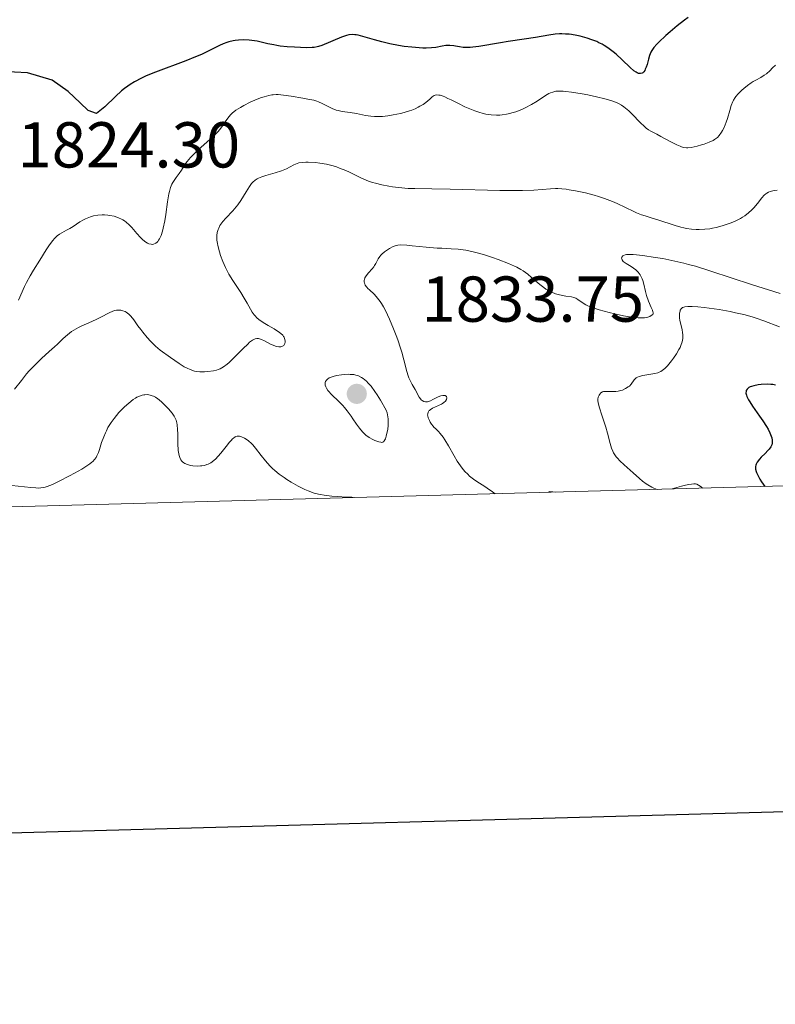
# Model space of a CAD drawing. Units: metres. Extents: x 680928 to 685461, y 4755873 to 4758961.
# Drawn here: x 682648 to 682765, y 4756233 to 4756386 of the extents above; entities that cross this region are included whole.
import ezdxf

# ---------------------------------------------------------------- set-up
doc = ezdxf.new("R2010")
doc.units = ezdxf.units.M
doc.header["$MEASUREMENT"] = 0
doc.linetypes.add('DGN Style 3', pattern=[76.65322, 54.7523, -21.90092])
for name, color, linetype, lineweight in [('Carátula', 7, 'Continuous', 0), ('Elementos auxiliares', 7, 'Continuous', 0), ('Relieve y altimetría', 7, 'Continuous', 0), ('Textos de rotulación', 7, 'Continuous', 0)]:
    doc.layers.add(name, color=color, linetype=linetype, lineweight=lineweight)
doc.styles.add('Style-arial', font='arial.shx', dxfattribs={"bigfont": 'arialbig.shx'})

# ---------------------------------------------------------------- blocks, each defined once
blk = doc.blocks.new('5PATER_1')
at = {"layer": 'Relieve y altimetría', "linetype": 'Continuous', "lineweight": 0}
h = blk.add_hatch(color=250, dxfattribs=at)
edge = h.paths.add_edge_path()
edge.add_ellipse((0, 0), major_axis=(-1.1, -1.11), ratio=0.999422, start_angle=0, end_angle=360)

msp = doc.modelspace()

# ---------------------------------------------------------------- linework, layer by layer
at = {"layer": 'Carátula', "color": 7, "linetype": 'Continuous', "lineweight": 30, "flags": 128}
msp.add_lwpolyline([(681739.03, 4758650.8), (681805.81, 4756236.73), (685359.43, 4756335.03), (685292.74, 4758746.1), (681739.03, 4758650.8)], dxfattribs=at)
at = {"layer": 'Carátula', "color": 7, "linetype": 'Continuous', "lineweight": 0}
msp.add_3dface([(681007.78, 4755872.71), (685461.18, 4755992.13), (685381.56, 4758961.08), (680928.16, 4758841.65)], dxfattribs=at)
at = {"layer": 'Elementos auxiliares', "color": 250, "linetype": 'Continuous', "lineweight": 0}
msp.add_3dface([(681881.45, 4756289.9), (685281.34, 4756381.07), (685218.7, 4758694.51), (681819.94, 4758603.33)], dxfattribs=at)
at = {"layer": 'Relieve y altimetría', "color": 36, "linetype": 'Continuous', "lineweight": 30, "flags": 128}
for points, elevation in [([(682751.5, 4756386.06), (682750.92, 4756385.64), (682749.78, 4756384.77), (682748.7, 4756383.87), (682748.05, 4756383.3), (682746.97, 4756382.27), (682746.66, 4756381.95), (682746.18, 4756381.4), (682745.85, 4756380.96), (682745.7, 4756380.69), (682745.5, 4756380.2), (682745.34, 4756379.62), (682745.13, 4756378.81), (682745, 4756378.4), (682744.86, 4756378.05), (682744.77, 4756377.89), (682744.63, 4756377.68), (682744.46, 4756377.51), (682744.36, 4756377.45), (682744.14, 4756377.38), (682744.02, 4756377.38), (682743.82, 4756377.42), (682743.6, 4756377.51), (682743.44, 4756377.6), (682743.1, 4756377.84), (682742.53, 4756378.32), (682741.26, 4756379.53), (682740.35, 4756380.37), (682739.87, 4756380.78), (682739.08, 4756381.37), (682738.5, 4756381.74), (682738.19, 4756381.92), (682737.69, 4756382.17), (682737.35, 4756382.33), (682736.61, 4756382.62), (682735.84, 4756382.89), (682734.78, 4756383.17)], 1825), ([(682734.78, 4756383.17), (682734.25, 4756383.29), (682733.45, 4756383.42), (682733.06, 4756383.47), (682732.5, 4756383.51), (682731.95, 4756383.53), (682731.6, 4756383.52), (682730.92, 4756383.47), (682729.92, 4756383.34), (682727.86, 4756382.96), (682726.12, 4756382.7), (682723.66, 4756382.35), (682722.43, 4756382.16), (682719.08, 4756381.58), (682718.16, 4756381.46), (682717.74, 4756381.42), (682717.36, 4756381.41), (682716.69, 4756381.44), (682716.13, 4756381.51), (682715.5, 4756381.64), (682715.22, 4756381.69), (682714.62, 4756381.75), (682714.24, 4756381.75), (682713.98, 4756381.73), (682713.43, 4756381.64), (682712.43, 4756381.45), (682711.77, 4756381.37), (682710.94, 4756381.33), (682710.45, 4756381.34), (682709.31, 4756381.41), (682708.75, 4756381.46), (682707.57, 4756381.6), (682706.67, 4756381.74), (682705.33, 4756381.99), (682704.69, 4756382.13), (682704.09, 4756382.28), (682702.98, 4756382.59), (682701.16, 4756383.14), (682700.42, 4756383.32), (682700.1, 4756383.38), (682699.9, 4756383.4), (682699.52, 4756383.42), (682698.98, 4756383.37), (682698.62, 4756383.29), (682697.85, 4756383.02), (682694.81, 4756381.75), (682694.32, 4756381.57), (682694.09, 4756381.51), (682693.64, 4756381.43), (682693.31, 4756381.4), (682692.46, 4756381.39), (682690.57, 4756381.46), (682689.47, 4756381.54), (682688.38, 4756381.65), (682687.86, 4756381.73), (682687.37, 4756381.82), (682686.46, 4756382.01), (682684.81, 4756382.39), (682684, 4756382.52), (682683.59, 4756382.57), (682682.75, 4756382.59), (682681.93, 4756382.55), (682681.4, 4756382.5), (682681.07, 4756382.44), (682680.44, 4756382.31), (682680.12, 4756382.22), (682679.54, 4756382), (682678.98, 4756381.75), (682677.76, 4756381.12), (682676.17, 4756380.36), (682675.25, 4756379.96), (682673.78, 4756379.36), (682669.06, 4756377.62), (682667.61, 4756377.02), (682666.9, 4756376.69), (682665.84, 4756376.12), (682665.15, 4756375.7), (682664.81, 4756375.47), (682664.3, 4756375.1), (682663.82, 4756374.7), (682662.88, 4756373.86), (682661.24, 4756372.25), (682659.93, 4756371.2), (682658.64, 4756371.67), (682657.43, 4756372.88), (682655.57, 4756374.63), (682653.11, 4756376.37), (682649.28, 4756377.53), (682643.21, 4756377.81)], 1825), ([(682765.01, 4756329.21), (682764.57, 4756329.29), (682764.29, 4756329.32), (682763.72, 4756329.35), (682762.8, 4756329.31), (682762.33, 4756329.25), (682761.67, 4756329.13), (682761.28, 4756329.02), (682761.11, 4756328.95), (682760.88, 4756328.84), (682760.7, 4756328.7), (682760.61, 4756328.61), (682760.48, 4756328.39), (682760.45, 4756328.27), (682760.44, 4756327.99), (682760.5, 4756327.69), (682760.58, 4756327.46), (682760.82, 4756326.95), (682761.01, 4756326.63), (682761.46, 4756325.94)], 1850), ([(682761.46, 4756325.94), (682762.53, 4756324.44), (682763.04, 4756323.71), (682763.62, 4756322.81), (682763.85, 4756322.4), (682764.14, 4756321.83), (682764.35, 4756321.31), (682764.42, 4756321.08), (682764.5, 4756320.69), (682764.51, 4756320.51), (682764.49, 4756320.25), (682764.43, 4756319.99), (682764.38, 4756319.87), (682764.29, 4756319.68), (682764.02, 4756319.29), (682763.84, 4756319.09), (682763.42, 4756318.66), (682762.81, 4756318.06), (682762.52, 4756317.75), (682762.16, 4756317.29), (682762.01, 4756317.01), (682761.95, 4756316.86), (682761.9, 4756316.62), (682761.9, 4756316.35), (682761.92, 4756316.21), (682762.01, 4756315.88), (682762.07, 4756315.7), (682762.2, 4756315.4), (682762.59, 4756314.69), (682762.86, 4756314.27), (682763.35, 4756313.55)], 1850)]:
    msp.add_lwpolyline(points, dxfattribs=dict(at, elevation=elevation))
at = {"layer": 'Relieve y altimetría', "color": 36, "linetype": 'Continuous', "lineweight": 0, "flags": 128}
for points, elevation in [([(682765.03, 4756378.71), (682764.88, 4756378.61), (682764.63, 4756378.39), (682764.01, 4756377.72), (682763.78, 4756377.5), (682763.62, 4756377.37), (682763.27, 4756377.13), (682762.72, 4756376.81), (682761.95, 4756376.39), (682761.55, 4756376.17), (682761.26, 4756375.98), (682760.68, 4756375.56), (682760.13, 4756375.11), (682759.79, 4756374.81), (682759.21, 4756374.24), (682758.88, 4756373.85), (682758.74, 4756373.67), (682758.51, 4756373.3), (682758.39, 4756373.05), (682758.17, 4756372.47), (682757.93, 4756371.67), (682757.59, 4756370.47), (682757.39, 4756369.88), (682757.05, 4756369.07), (682756.8, 4756368.59), (682756.63, 4756368.31), (682756.28, 4756367.82), (682756.02, 4756367.53), (682755.88, 4756367.4), (682755.58, 4756367.18), (682755.34, 4756367.05), (682754.74, 4756366.78), (682753.96, 4756366.5), (682753.53, 4756366.36), (682752.86, 4756366.17), (682751.94, 4756365.97), (682751.43, 4756365.91), (682751.21, 4756365.91), (682750.76, 4756365.98), (682750.46, 4756366.06), (682750.24, 4756366.15), (682749.75, 4756366.37), (682748.73, 4756366.89), (682747.27, 4756367.68), (682746.64, 4756368.01), (682745.73, 4756368.47), (682745.36, 4756368.68)], 1830), ([(682745.36, 4756368.68), (682744.98, 4756368.96), (682744.77, 4756369.15), (682744.02, 4756369.89), (682742.86, 4756371.08), (682742.29, 4756371.64), (682741.8, 4756372.06), (682741.55, 4756372.25), (682741.16, 4756372.51), (682740.73, 4756372.74), (682740.49, 4756372.85), (682739.66, 4756373.17), (682739.16, 4756373.33), (682738.6, 4756373.48), (682737.33, 4756373.79), (682735.97, 4756374.09), (682735.07, 4756374.26), (682733.43, 4756374.53), (682732.54, 4756374.64), (682732.16, 4756374.67), (682731.65, 4756374.69), (682731.2, 4756374.67), (682731, 4756374.65), (682730.71, 4756374.59), (682730.53, 4756374.54), (682730.19, 4756374.42), (682729.94, 4756374.29), (682729.43, 4756373.98), (682728.15, 4756373.13), (682727.26, 4756372.6), (682726.29, 4756372.09), (682725.74, 4756371.84), (682724.85, 4756371.49), (682724.22, 4756371.3), (682723.89, 4756371.21), (682723.39, 4756371.1), (682722.7, 4756371), (682722.35, 4756370.97), (682721.82, 4756370.95), (682721, 4756370.99), (682720.17, 4756371.12), (682719.61, 4756371.26), (682719.24, 4756371.36), (682718.51, 4756371.61), (682717.97, 4756371.82), (682716.92, 4756372.27), (682715.95, 4756372.74), (682714.82, 4756373.32), (682714.33, 4756373.56), (682713.86, 4756373.78), (682713.59, 4756373.89), (682713.13, 4756374.04), (682712.94, 4756374.08), (682712.61, 4756374.1), (682712.34, 4756374.06), (682712.18, 4756373.99), (682711.88, 4756373.78), (682711.51, 4756373.45), (682710.88, 4756372.91), (682710.47, 4756372.62), (682709.99, 4756372.33), (682709.72, 4756372.18), (682709.26, 4756371.96), (682708.74, 4756371.76), (682708.36, 4756371.63), (682707.56, 4756371.39), (682707, 4756371.24), (682705.85, 4756371), (682705.01, 4756370.86), (682704.2, 4756370.78), (682703.83, 4756370.75), (682703.3, 4756370.74), (682702.97, 4756370.75), (682702.37, 4756370.8), (682701.57, 4756370.92), (682700.64, 4756371.13), (682700.2, 4756371.22), (682699.22, 4756371.36), (682697.95, 4756371.53), (682697.33, 4756371.67), (682697.02, 4756371.76), (682696.43, 4756371.99), (682695.87, 4756372.25), (682694.88, 4756372.76), (682694.32, 4756373.01), (682694.04, 4756373.12), (682693.57, 4756373.26), (682692.67, 4756373.46), (682691.88, 4756373.61), (682690.09, 4756373.9), (682688.86, 4756374.07), (682688.05, 4756374.15), (682687.72, 4756374.15), (682687.27, 4756374.13), (682687.05, 4756374.1), (682686.59, 4756374), (682685.87, 4756373.8), (682685.46, 4756373.67), (682684.81, 4756373.42), (682683.73, 4756372.96), (682682.72, 4756372.45)], 1830), ([(682682.72, 4756372.45), (682682.23, 4756372.17), (682681.53, 4756371.72), (682680.92, 4756371.25), (682680.67, 4756371.01), (682680.45, 4756370.77), (682680.09, 4756370.27), (682679.62, 4756369.55), (682679.33, 4756369.14), (682678.98, 4756368.69), (682678.77, 4756368.45), (682678.4, 4756368.07), (682677.53, 4756367.25), (682675.64, 4756365.55), (682674.83, 4756364.78), (682674.5, 4756364.43), (682673.98, 4756363.82), (682673.61, 4756363.31), (682673.11, 4756362.48), (682672.76, 4756361.96), (682672.28, 4756361.34), (682672.05, 4756361.02), (682671.76, 4756360.55), (682671.62, 4756360.27), (682671.42, 4756359.79), (682671.24, 4756359.18), (682671.16, 4756358.82), (682670.93, 4756357.54), (682670.66, 4756355.58), (682670.5, 4756354.63), (682670.28, 4756353.5), (682670.15, 4756353.01), (682669.93, 4756352.37), (682669.69, 4756351.84), (682669.56, 4756351.62), (682669.42, 4756351.44), (682669.32, 4756351.33), (682669.12, 4756351.16), (682669.01, 4756351.1), (682668.79, 4756351.01), (682668.56, 4756350.98), (682668.39, 4756350.99), (682668.05, 4756351.08), (682667.85, 4756351.18), (682667.43, 4756351.44), (682667.01, 4756351.79), (682666.73, 4756352.05), (682666.19, 4756352.64), (682665.43, 4756353.57), (682665.02, 4756354.02), (682664.56, 4756354.43), (682664.29, 4756354.62), (682664, 4756354.79), (682663.8, 4756354.9), (682663.36, 4756355.09), (682662.66, 4756355.32), (682662.01, 4756355.46), (682661.68, 4756355.51), (682661.2, 4756355.55), (682660.83, 4756355.55), (682660.13, 4756355.5), (682659.46, 4756355.38), (682659.03, 4756355.26), (682658.75, 4756355.16), (682658.22, 4756354.93), (682657.93, 4756354.78), (682657.38, 4756354.46), (682656.33, 4756353.77), (682655.82, 4756353.46), (682655.29, 4756353.17), (682654.59, 4756352.79), (682654.23, 4756352.57), (682653.88, 4756352.3), (682653.7, 4756352.15), (682653.44, 4756351.9), (682653.18, 4756351.6), (682652.66, 4756350.92), (682652.16, 4756350.15), (682651.16, 4756348.53), (682650.18, 4756346.98), (682649.66, 4756346.1), (682649.12, 4756345.07), (682648.83, 4756344.47), (682647.89, 4756342.36)], 1830), ([(682743.07, 4756356.04), (682741.79, 4756356.66), (682740.5, 4756357.29), (682739.78, 4756357.61), (682738.55, 4756358.09), (682737.62, 4756358.4), (682736.97, 4756358.59), (682735.61, 4756358.95), (682734.07, 4756359.28), (682733.09, 4756359.44), (682732.62, 4756359.5), (682731.96, 4756359.56), (682731.34, 4756359.6), (682730.95, 4756359.6), (682730.2, 4756359.58), (682727.63, 4756359.39), (682725.86, 4756359.31), (682724.79, 4756359.3), (682722.34, 4756359.31), (682714.65, 4756359.51), (682711.85, 4756359.55), (682709.22, 4756359.6), (682708.16, 4756359.64), (682706.67, 4756359.78), (682705.74, 4756359.9), (682705.16, 4756360), (682704.08, 4756360.21), (682703.12, 4756360.43), (682702.67, 4756360.56), (682702.01, 4756360.78), (682701.32, 4756361.06), (682700.97, 4756361.22), (682700.21, 4756361.59), (682699.1, 4756362.13), (682698.5, 4756362.41), (682697.55, 4756362.79), (682697.06, 4756362.96), (682696.55, 4756363.11), (682695.51, 4756363.36), (682694.49, 4756363.54), (682693.85, 4756363.62), (682692.71, 4756363.69), (682692.35, 4756363.7), (682691.75, 4756363.66), (682691.27, 4756363.58), (682690.99, 4756363.51), (682690.5, 4756363.3), (682689.34, 4756362.67), (682688.84, 4756362.45), (682688.56, 4756362.34), (682687.57, 4756362.03), (682686.16, 4756361.63), (682685.52, 4756361.41), (682685.03, 4756361.21), (682684.82, 4756361.1), (682684.52, 4756360.91), (682684.13, 4756360.59), (682683.95, 4756360.4), (682683.6, 4756359.95), (682683.08, 4756359.11), (682682.29, 4756357.79), (682681.82, 4756357.12), (682681.56, 4756356.79), (682681.02, 4756356.16), (682679.95, 4756355.03), (682679.51, 4756354.54), (682679.33, 4756354.31), (682679.05, 4756353.89), (682678.85, 4756353.51), (682678.76, 4756353.26), (682678.63, 4756352.8), (682678.56, 4756352.33), (682678.55, 4756352.07), (682678.58, 4756351.63), (682678.65, 4756351.1), (682678.71, 4756350.79), (682678.96, 4756349.81), (682679.14, 4756349.25), (682679.48, 4756348.34), (682679.9, 4756347.39), (682680.15, 4756346.9), (682680.42, 4756346.4), (682681.02, 4756345.42), (682682.26, 4756343.54), (682682.8, 4756342.68), (682683.25, 4756341.89), (682683.77, 4756340.94), (682684.03, 4756340.52), (682684.33, 4756340.11), (682684.49, 4756339.92), (682684.76, 4756339.64), (682685.06, 4756339.38), (682685.75, 4756338.89), (682686.49, 4756338.44), (682687.42, 4756337.92), (682687.82, 4756337.68), (682688.07, 4756337.52), (682688.48, 4756337.22), (682688.76, 4756336.94), (682688.9, 4756336.76), (682688.96, 4756336.65)], 1835), ([(682765.25, 4756359.39), (682764.79, 4756359.31), (682764.17, 4756359.14), (682763.9, 4756359.03), (682763.66, 4756358.9), (682763.51, 4756358.81), (682763.24, 4756358.58), (682762.89, 4756358.2), (682762.2, 4756357.3), (682761.65, 4756356.65), (682761.34, 4756356.33), (682760.82, 4756355.85), (682760.24, 4756355.41), (682759.92, 4756355.2), (682759.58, 4756355), (682758.88, 4756354.64), (682758.15, 4756354.32), (682757.67, 4756354.14), (682756.74, 4756353.83), (682755.82, 4756353.58), (682755.24, 4756353.47), (682754.86, 4756353.41), (682754.07, 4756353.33), (682753.21, 4756353.29), (682752.75, 4756353.3), (682752.01, 4756353.35), (682751.22, 4756353.46), (682750.81, 4756353.54), (682750.38, 4756353.64), (682749.5, 4756353.88), (682746.79, 4756354.76), (682745.94, 4756355.03), (682744.84, 4756355.37), (682744.29, 4756355.56), (682743.48, 4756355.86), (682743.07, 4756356.04)], 1835), ([(682706.34, 4756350.82), (682706.18, 4756350.77), (682705.85, 4756350.63), (682705.27, 4756350.33), (682704.96, 4756350.14), (682704.51, 4756349.82), (682704.11, 4756349.48), (682703.94, 4756349.3), (682703.79, 4756349.12), (682703.55, 4756348.76), (682703.18, 4756348.04), (682702.98, 4756347.7), (682702.87, 4756347.53), (682702.6, 4756347.2), (682702.04, 4756346.6), (682701.8, 4756346.32), (682701.55, 4756345.97), (682701.47, 4756345.8), (682701.39, 4756345.56), (682701.37, 4756345.44), (682701.37, 4756345.19), (682701.42, 4756344.97), (682701.46, 4756344.86), (682701.54, 4756344.69), (682701.72, 4756344.42), (682701.97, 4756344.13), (682702.12, 4756343.98), (682702.94, 4756343.22), (682703.45, 4756342.64), (682703.83, 4756342.13), (682704.02, 4756341.83), (682704.33, 4756341.33), (682704.64, 4756340.74), (682705.28, 4756339.4), (682705.91, 4756337.91), (682706.3, 4756336.89), (682706.55, 4756336.22), (682706.98, 4756334.95), (682707.18, 4756334.3), (682707.5, 4756333.15), (682707.97, 4756331.34), (682708.18, 4756330.65), (682708.29, 4756330.34), (682708.52, 4756329.81), (682708.77, 4756329.34), (682709.1, 4756328.79), (682709.25, 4756328.52), (682709.88, 4756327.38), (682710.09, 4756327.08), (682710.2, 4756326.96), (682710.32, 4756326.85), (682710.57, 4756326.7), (682710.85, 4756326.64), (682711.04, 4756326.63), (682711.18, 4756326.65), (682711.47, 4756326.73), (682711.64, 4756326.8), (682711.99, 4756326.97), (682712.71, 4756327.37), (682713.06, 4756327.53), (682713.22, 4756327.58), (682713.53, 4756327.63), (682713.71, 4756327.63), (682713.91, 4756327.59), (682714.08, 4756327.47), (682714.15, 4756327.25), (682714.09, 4756327.01), (682713.93, 4756326.76), (682713.67, 4756326.51), (682713.5, 4756326.4), (682713.31, 4756326.28), (682712.87, 4756326.06), (682711.96, 4756325.64), (682711.59, 4756325.42), (682711.45, 4756325.3), (682711.38, 4756325.22), (682711.27, 4756325.05), (682711.19, 4756324.78), (682711.18, 4756324.59), (682711.2, 4756324.46), (682711.26, 4756324.18), (682711.45, 4756323.73), (682711.57, 4756323.5), (682711.78, 4756323.17), (682712.02, 4756322.86), (682712.16, 4756322.72), (682712.44, 4756322.45), (682712.88, 4756322.03), (682713.14, 4756321.75), (682713.58, 4756321.16), (682713.83, 4756320.78), (682714.39, 4756319.81), (682715.27, 4756318.28), (682715.76, 4756317.48), (682716.27, 4756316.72), (682716.54, 4756316.36), (682716.96, 4756315.86), (682717.39, 4756315.43), (682717.68, 4756315.16), (682718.3, 4756314.68), (682718.96, 4756314.23)], 1840), ([(682765.75, 4756343.37), (682761.28, 4756344.79), (682755.01, 4756346.86), (682752.65, 4756347.59), (682751.54, 4756347.89), (682750.83, 4756348.08), (682749.45, 4756348.4), (682747.55, 4756348.78), (682746.41, 4756348.97), (682744.49, 4756349.24), (682742.97, 4756349.4), (682742.29, 4756349.42), (682741.95, 4756349.4), (682741.76, 4756349.37), (682741.48, 4756349.27), (682741.37, 4756349.2), (682741.22, 4756349.02), (682741.19, 4756348.88), (682741.22, 4756348.68), (682741.26, 4756348.57), (682741.44, 4756348.34), (682741.57, 4756348.22), (682741.89, 4756348), (682742.66, 4756347.54), (682743.06, 4756347.28), (682743.39, 4756347.03), (682743.55, 4756346.89), (682743.76, 4756346.66), (682744.05, 4756346.29), (682744.29, 4756345.87), (682744.39, 4756345.63), (682744.48, 4756345.38), (682744.63, 4756344.85), (682744.89, 4756343.68), (682745.05, 4756343.08), (682745.36, 4756342.21), (682745.79, 4756341.21), (682745.96, 4756340.83), (682746.05, 4756340.54), (682746.07, 4756340.43), (682746.06, 4756340.25), (682746, 4756340.15), (682745.78, 4756339.97), (682745.54, 4756339.85), (682745.39, 4756339.78), (682745.1, 4756339.7), (682744.74, 4756339.64), (682744.53, 4756339.62), (682744.03, 4756339.6), (682743.75, 4756339.61), (682743.26, 4756339.66), (682742.71, 4756339.73), (682741.47, 4756339.95), (682740.14, 4756340.24), (682739.26, 4756340.46), (682737.72, 4756340.88), (682736.5, 4756341.27), (682735.96, 4756341.49), (682735.68, 4756341.63), (682735.24, 4756341.89), (682734.42, 4756342.48), (682734.12, 4756342.64), (682733.96, 4756342.71), (682733.79, 4756342.76), (682733.42, 4756342.85), (682732.55, 4756342.97), (682732.06, 4756343.06), (682731.36, 4756343.22), (682730.98, 4756343.33), (682730.4, 4756343.57), (682729.79, 4756343.88), (682729.48, 4756344.08), (682729.16, 4756344.3), (682728.52, 4756344.8), (682727.27, 4756345.88), (682726.69, 4756346.36), (682725.98, 4756346.89), (682725.61, 4756347.12), (682724.97, 4756347.46), (682724.6, 4756347.63), (682723.69, 4756348.02), (682722.12, 4756348.62), (682721.22, 4756348.94), (682719.81, 4756349.4), (682718.41, 4756349.79), (682717.74, 4756349.95), (682717.1, 4756350.07), (682715.92, 4756350.23), (682714.82, 4756350.31), (682713.38, 4756350.37), (682712.65, 4756350.4), (682710.93, 4756350.53), (682708.8, 4756350.75), (682707.94, 4756350.84), (682707.03, 4756350.89), (682706.59, 4756350.87), (682706.34, 4756350.82)], 1840), ([(682688.96, 4756336.65), (682689.06, 4756336.42), (682689.14, 4756336.06), (682689.14, 4756335.88), (682689.1, 4756335.64), (682688.99, 4756335.43), (682688.92, 4756335.34), (682688.75, 4756335.22), (682688.64, 4756335.18), (682688.46, 4756335.14), (682688.15, 4756335.14), (682687.77, 4756335.21), (682687.56, 4756335.28), (682686.87, 4756335.57), (682685.92, 4756336.05), (682685.48, 4756336.26), (682685.15, 4756336.39), (682684.99, 4756336.43), (682684.75, 4756336.44), (682684.5, 4756336.39), (682684.37, 4756336.34), (682684.08, 4756336.17), (682683.91, 4756336.06), (682683.64, 4756335.84), (682683.34, 4756335.57), (682682.65, 4756334.89), (682681.16, 4756333.37), (682680.47, 4756332.7), (682680.16, 4756332.44), (682679.61, 4756332.03), (682679.1, 4756331.75), (682678.76, 4756331.62), (682678.53, 4756331.55), (682678.03, 4756331.44), (682677.16, 4756331.3), (682676.68, 4756331.27), (682676.18, 4756331.27), (682675.92, 4756331.28), (682675.39, 4756331.35), (682675.13, 4756331.4), (682674.72, 4756331.52), (682674.32, 4756331.67), (682674.06, 4756331.79), (682673.53, 4756332.07), (682672.76, 4756332.54), (682671.39, 4756333.51), (682669.8, 4756334.63), (682669.08, 4756335.23), (682668.31, 4756335.99), (682667.78, 4756336.57), (682667.11, 4756337.39), (682666.79, 4756337.8), (682666.35, 4756338.41), (682665.81, 4756339.18), (682665.55, 4756339.53), (682665.15, 4756339.99), (682664.94, 4756340.18), (682664.56, 4756340.48), (682664.36, 4756340.59), (682664.04, 4756340.72), (682663.72, 4756340.8), (682663.55, 4756340.82), (682663.2, 4756340.83), (682663.03, 4756340.81), (682662.76, 4756340.75), (682662.48, 4756340.67), (682661.9, 4756340.41), (682660.63, 4756339.72), (682659.92, 4756339.35), (682658.75, 4756338.83), (682657.68, 4756338.37), (682657.16, 4756338.12), (682656.42, 4756337.71), (682656.08, 4756337.49), (682655.44, 4756336.98), (682654.81, 4756336.41), (682653.93, 4756335.57), (682653.45, 4756335.12), (682652.64, 4756334.4), (682651.46, 4756333.35), (682650.86, 4756332.79), (682649.97, 4756331.9), (682649.54, 4756331.43), (682649.13, 4756330.94), (682648.34, 4756329.93), (682647.28, 4756328.58)], 1835), ([(682765.63, 4756338.25), (682763.21, 4756339.17), (682761.99, 4756339.59), (682761.37, 4756339.78), (682760.1, 4756340.12), (682758.83, 4756340.42), (682757.98, 4756340.59), (682756.31, 4756340.89), (682754.72, 4756341.13), (682753.98, 4756341.22), (682752.97, 4756341.32), (682752.12, 4756341.38), (682751.76, 4756341.38), (682751.45, 4756341.38), (682750.96, 4756341.32), (682750.84, 4756341.29), (682750.63, 4756341.2), (682750.48, 4756341.09), (682750.4, 4756341), (682750.28, 4756340.8), (682750.23, 4756340.66), (682750.16, 4756340.35), (682750.13, 4756339.87), (682750.14, 4756339.61), (682750.19, 4756339.22), (682750.34, 4756338.62), (682750.56, 4756337.79), (682750.64, 4756337.36), (682750.68, 4756336.97), (682750.68, 4756336.76), (682750.66, 4756336.44), (682750.55, 4756335.93), (682750.36, 4756335.37), (682750.23, 4756335.06), (682750.07, 4756334.74), (682749.68, 4756334.06), (682749.23, 4756333.38), (682748.91, 4756332.95), (682748.3, 4756332.2), (682747.88, 4756331.78), (682747.68, 4756331.61), (682747.28, 4756331.35), (682746.99, 4756331.21), (682746.79, 4756331.14), (682746.33, 4756331.02), (682744.46, 4756330.7), (682743.9, 4756330.54), (682743.67, 4756330.44), (682743.47, 4756330.32), (682743.35, 4756330.24), (682743.16, 4756330.04), (682742.69, 4756329.39), (682742.4, 4756329.07)], 1845), ([(682699.68, 4756311.84), (682699.44, 4756311.87), (682698.66, 4756311.91), (682697.2, 4756311.98), (682696.38, 4756312.04), (682695.18, 4756312.18), (682694.62, 4756312.28), (682694.27, 4756312.35), (682693.61, 4756312.53), (682692.72, 4756312.85), (682692.17, 4756313.08), (682691.15, 4756313.6), (682690.08, 4756314.21), (682689.42, 4756314.63), (682689, 4756314.91), (682688.22, 4756315.47), (682687.52, 4756316.02), (682687.2, 4756316.3), (682686.74, 4756316.75), (682686.08, 4756317.49), (682685.42, 4756318.35), (682684.55, 4756319.49), (682684.12, 4756319.99), (682683.91, 4756320.21), (682683.49, 4756320.58), (682683.09, 4756320.87), (682682.84, 4756321.02), (682682.36, 4756321.24), (682682.08, 4756321.32), (682681.94, 4756321.34), (682681.73, 4756321.33), (682681.51, 4756321.26), (682681.39, 4756321.2), (682681.14, 4756321.02), (682681, 4756320.9), (682680.78, 4756320.68), (682680.53, 4756320.4), (682679.99, 4756319.72), (682679.19, 4756318.71), (682678.77, 4756318.22), (682678.34, 4756317.78), (682678.14, 4756317.59), (682677.83, 4756317.35), (682677.62, 4756317.21), (682677.22, 4756317), (682677.03, 4756316.92), (682676.64, 4756316.81), (682676.26, 4756316.74), (682676.02, 4756316.72), (682675.53, 4756316.71), (682674.83, 4756316.75), (682674.5, 4756316.8), (682674.04, 4756316.92), (682673.63, 4756317.09), (682673.45, 4756317.2), (682673.24, 4756317.37), (682673.15, 4756317.47), (682673.02, 4756317.64), (682672.95, 4756317.76), (682672.82, 4756318.03), (682672.72, 4756318.34), (682672.66, 4756318.58), (682672.58, 4756319.11), (682672.52, 4756320.19), (682672.51, 4756321.7), (682672.5, 4756322.37), (682672.45, 4756323.09), (682672.4, 4756323.39), (682672.27, 4756323.8), (682672.19, 4756324), (682671.96, 4756324.42), (682671.64, 4756324.88), (682671.1, 4756325.54), (682670.8, 4756325.87), (682670.08, 4756326.58), (682669.64, 4756326.95), (682669.42, 4756327.11), (682669.09, 4756327.33), (682668.75, 4756327.51), (682668.58, 4756327.58), (682668.23, 4756327.69), (682668.05, 4756327.73), (682667.78, 4756327.75), (682667.44, 4756327.74), (682667.27, 4756327.72), (682667.01, 4756327.66), (682666.61, 4756327.53), (682666.19, 4756327.33), (682665.97, 4756327.21), (682665.64, 4756326.99), (682664.93, 4756326.45), (682664.26, 4756325.85), (682663.92, 4756325.51), (682663.41, 4756324.96), (682662.67, 4756324.07), (682662.22, 4756323.45), (682662.01, 4756323.13), (682661.72, 4756322.65), (682661.47, 4756322.17), (682661.32, 4756321.85), (682661.06, 4756321.23)], 1840), ([(682742.4, 4756329.07), (682742.23, 4756328.93), (682741.81, 4756328.67), (682741.33, 4756328.46), (682741.1, 4756328.39), (682740.64, 4756328.27), (682740.29, 4756328.22), (682740.04, 4756328.21), (682739.55, 4756328.21), (682738.71, 4756328.24), (682738.37, 4756328.21), (682738.23, 4756328.16), (682737.99, 4756328.02), (682737.81, 4756327.83), (682737.72, 4756327.68), (682737.59, 4756327.36), (682737.53, 4756327.03), (682737.53, 4756326.84), (682737.58, 4756326.48), (682737.79, 4756325.7), (682738.16, 4756324.55), (682738.75, 4756322.72), (682739.02, 4756321.8), (682739.42, 4756320.17), (682739.64, 4756319.45), (682739.83, 4756318.99), (682739.94, 4756318.77), (682740.13, 4756318.44), (682740.36, 4756318.13), (682740.54, 4756317.92), (682740.92, 4756317.5), (682741.57, 4756316.89), (682742.52, 4756316.07), (682743, 4756315.64), (682743.95, 4756314.78), (682744.44, 4756314.36), (682744.97, 4756313.96), (682745.25, 4756313.78), (682745.85, 4756313.44), (682746.18, 4756313.29), (682746.7, 4756313.1)], 1845), ([(682661.06, 4756321.23), (682660.73, 4756320.33), (682660.39, 4756319.26), (682660.23, 4756318.8), (682660.01, 4756318.28), (682659.88, 4756318.05), (682659.66, 4756317.73), (682659.38, 4756317.43), (682659.21, 4756317.28), (682658.91, 4756317.04), (682658.15, 4756316.53), (682657.67, 4756316.24), (682656.55, 4756315.6), (682655.75, 4756315.17), (682654.15, 4756314.35), (682653.12, 4756313.86), (682652.32, 4756313.53), (682651.98, 4756313.43), (682651.76, 4756313.37), (682651.34, 4756313.31), (682650.9, 4756313.29), (682650.58, 4756313.31), (682649.8, 4756313.37), (682645.88, 4756313.81)], 1840), ([(682718.96, 4756314.23), (682719.9, 4756313.62), (682720.41, 4756313.29), (682721.22, 4756312.74), (682721.65, 4756312.43)], 1840), ([(682729.81, 4756312.65), (682730.08, 4756312.75), (682731.01, 4756312.68)], 1840), ([(682749.03, 4756313.16), (682750.47, 4756313.58), (682751.07, 4756313.74), (682751.58, 4756313.85), (682752.02, 4756313.92), (682752.37, 4756313.95), (682752.64, 4756313.94), (682752.83, 4756313.9), (682753.11, 4756313.75), (682753.34, 4756313.61), (682753.55, 4756313.45), (682753.71, 4756313.29)], 1845)]:
    msp.add_lwpolyline(points, dxfattribs=dict(at, elevation=elevation))
at = {"layer": 'Relieve y altimetría', "color": 27, "linetype": 'DGN Style 3', "lineweight": 0, "elevation": 1835, "flags": 128}
msp.add_lwpolyline([(682704.76, 4756325.35), (682704.92, 4756324.94), (682704.99, 4756324.64), (682705.08, 4756324.01), (682705.09, 4756323.68), (682705.07, 4756323.01), (682705, 4756322.37), (682704.93, 4756321.98), (682704.77, 4756321.3), (682704.65, 4756320.92), (682704.58, 4756320.78), (682704.48, 4756320.61), (682704.41, 4756320.52), (682704.25, 4756320.41), (682704.08, 4756320.37), (682703.94, 4756320.38), (682703.62, 4756320.45), (682703.02, 4756320.66), (682702.68, 4756320.82), (682702.15, 4756321.11), (682701.61, 4756321.5), (682701.35, 4756321.73), (682701.1, 4756321.98), (682700.63, 4756322.54), (682700.19, 4756323.16), (682699.63, 4756324), (682699.36, 4756324.4), (682698.74, 4756325.24), (682698.33, 4756325.75), (682698.06, 4756326.07), (682697.5, 4756326.65), (682696.26, 4756327.83), (682695.9, 4756328.21), (682695.75, 4756328.41), (682695.51, 4756328.77), (682695.42, 4756328.96), (682695.33, 4756329.23), (682695.31, 4756329.5), (682695.33, 4756329.63), (682695.38, 4756329.8), (682695.51, 4756330), (682695.69, 4756330.16), (682695.93, 4756330.32), (682696.12, 4756330.41), (682696.57, 4756330.57), (682697.09, 4756330.71), (682697.86, 4756330.83), (682698.27, 4756330.86), (682698.9, 4756330.89), (682699.22, 4756330.88), (682699.78, 4756330.84), (682700.07, 4756330.78), (682700.51, 4756330.64), (682700.97, 4756330.4), (682701.21, 4756330.24), (682701.72, 4756329.81), (682701.99, 4756329.54), (682702.42, 4756329.04), (682703.03, 4756328.22), (682703.37, 4756327.73), (682703.89, 4756326.88), (682704.76, 4756325.35)], dxfattribs=at)

# ---------------------------------------------------------------- block references
at = {"layer": 'Relieve y altimetría', "color": 250, "linetype": 'Continuous', "lineweight": 0}
msp.add_blockref('5PATER_1', (682700.22, 4756327.87, 1833.75), dxfattribs=at)

# ---------------------------------------------------------------- texts
at = {"layer": 'Textos de rotulación', "color": 250, "linetype": 'Continuous', "lineweight": 0, "style": 'Style-arial'}
for s, p in [('1824.30', (682647.72, 4756362.87, 1824.3)), ('1833.75', (682710.22, 4756339.02, 1833.75))]:
    msp.add_text(s, height=7, dxfattribs=at).set_placement(p)

doc.saveas('drawing.dxf')
